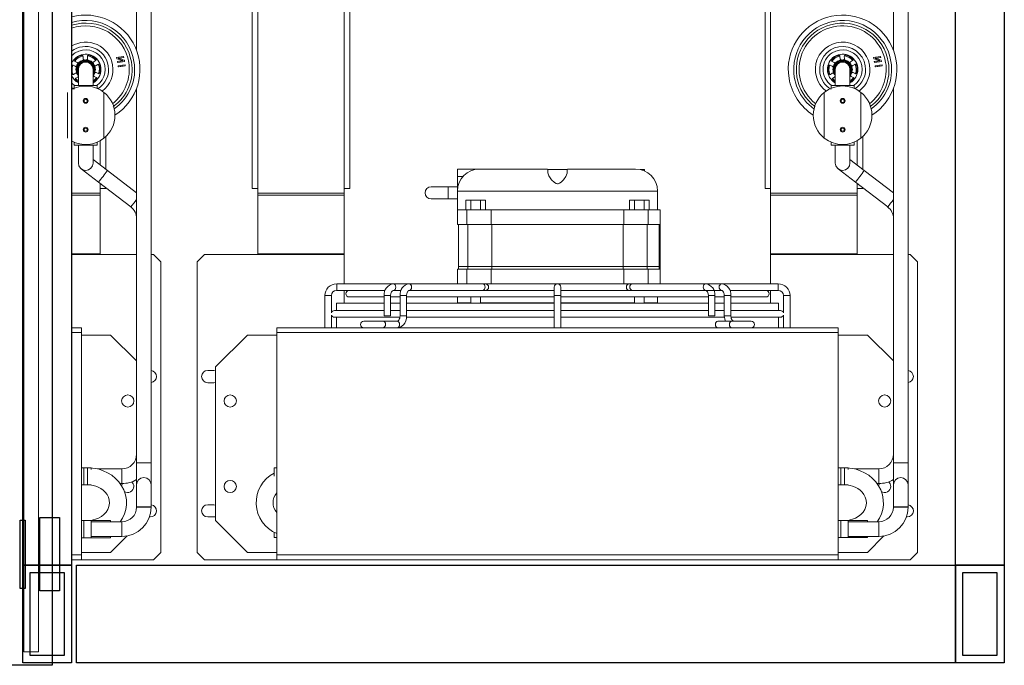
# Model space of a CAD drawing. Units: millimetres. Extents: x 70729 to 145227, y -54195 to 3568.
# Drawn here: x 133196 to 133599, y -9163 to -8899 of the extents above; entities that cross this region are included whole.
import ezdxf

# ---------------------------------------------------------------- set-up
doc = ezdxf.new("R2010")
doc.units = ezdxf.units.MM
doc.header["$LTSCALE"] = 2
doc.layers.add('A_GLAS', color=4, linetype='Continuous', lineweight=20)
doc.layers.add('A_VOLL', color=3, linetype='Continuous', lineweight=30)

# ---------------------------------------------------------------- blocks, each defined once
blk = doc.blocks.new('EK008282_OBEN')
at = {"layer": 'A_VOLL', "color": 153, "linetype": 'ByBlock', "lineweight": 5}
for p, q in [((137.59, 268.6), (137.59, 208.65)), ((143.59, 39.62), (143.59, 268.6)), ((-125, 245.48), (-125, 152.05)), ((-122.7, 152.05), (-122.7, 243.18)), ((-87.3, 240.48), (-87.3, 152.05)), ((-85, 152.05), (-85, 240.48)), ((85, 240.48), (85, 152.05)), ((87.3, 240.48), (87.3, 152.05)), ((115.69, 206.08), (115.72, 205.2)), ((117.52, 205.26), (117.48, 206.15)), ((132.26, 206.11), (132.31, 206.13)), ((132.35, 205.69), (132.26, 206.11)), ((132.31, 206.13), (132.4, 205.7)), ((111.66, 202.5), (112.44, 202.08)), ((113.28, 203.67), (112.5, 204.09)), ((120.81, 204.39), (120.05, 203.92)), ((121.01, 202.39), (121.76, 202.86)), ((129.52, 205.19), (129.42, 205.65)), ((129.83, 203.61), (129.76, 204.04)), ((130.12, 201.83), (130.05, 202.27)), ((130.2, 205.33), (130.25, 205.35)), ((130.2, 205.31), (130.2, 205.33)), ((130.2, 205.31), (130.26, 205.33)), ((130.25, 205.35), (130.26, 205.33)), ((131.83, 204.38), (131.88, 204.39)), ((131.88, 204.39), (131.88, 204.41)), ((132.58, 204.54), (132.63, 204.55)), ((132.66, 204.07), (132.58, 204.54)), ((132.63, 204.55), (132.71, 204.08)), ((132.94, 202.3), (132.88, 202.73)), ((132.93, 202.74), (133, 202.31)), ((133, 202.31), (132.94, 202.3)), ((112.54, 199.21), (111.79, 198.74)), ((112.75, 197.21), (113.5, 197.69)), ((113.78, 200.8), (113.78, 194.26)), ((119.78, 194.26), (119.78, 200.8)), ((120.27, 197.93), (121.05, 197.51)), ((121.9, 199.1), (121.11, 199.52)), ((112.03, 194.26), (112.03, 193.03)), ((121.53, 194.26), (112.03, 194.26)), ((121.53, 193.03), (121.53, 194.26)), ((109.28, 191.38), (109.28, 172.64)), ((124.28, 172.64), (124.28, 191.38)), ((137.59, 192.95), (137.59, 39.62)), ((112.03, 170.99), (112.03, 169.76)), ((112.03, 169.76), (121.53, 169.76)), ((113.78, 169.76), (113.78, 162.42)), ((119.78, 162.42), (119.78, 169.76)), ((121.53, 169.76), (121.53, 170.99)), ((122.7, 161.66), (122.7, 171.57)), ((125, 159.9), (125, 173.27)), ((125.66, 159.39), (119.78, 163.9)), ((-41, 157), (-41, 160)), ((-41, 160), (-32.14, 160)), ((-31.97, 160), (-4.09, 160)), ((-4, 159.8), (-4, 158.64)), ((4, 159.8), (-4, 159.8)), ((4, 158.64), (4, 159.8)), ((32, 160), (4.15, 160)), ((35.61, 159.8), (33.89, 159.8)), ((35.61, 159.25), (35.61, 159.8)), ((114.95, 160.04), (122.01, 154.63)), ((137.59, 150.25), (125.66, 159.39)), ((-41, 143.25), (-41, 157)), ((-41, 157), (-38.71, 157)), ((122.01, 154.63), (135.24, 144.5)), ((122.7, 152.05), (122.7, 154.1)), ((-125, 152.05), (-122.7, 152.05)), ((-122.7, 152.05), (-122.7, 150.05)), ((-87.3, 150.05), (-122.7, 150.05)), ((-122.7, 150.05), (-122.7, 149.34)), ((-122.7, 149.34), (-87.3, 149.34)), ((-122.7, 149.34), (-122.7, 125.25)), ((-87.3, 152.05), (-87.3, 150.05)), ((-87.3, 152.05), (-85, 152.05)), ((-87.3, 149.34), (-87.3, 150.05)), ((-87.3, 125.25), (-87.3, 149.34)), ((-44.71, 152.75), (-51.71, 152.75)), ((-41, 152.75), (-44.71, 152.75)), ((-44.71, 152.75), (-44.71, 147.75)), ((-41, 151), (-41, 143.25)), ((-41, 151), (41, 151)), ((41, 143.25), (41, 151)), ((85, 152.05), (87.3, 152.05)), ((87.3, 152.05), (87.3, 150.05)), ((87.3, 150.05), (122.7, 150.05)), ((87.3, 150.05), (87.3, 149.34)), ((87.3, 149.34), (122.7, 149.34)), ((87.3, 125.25), (87.3, 149.34)), ((122.7, 152.05), (125, 152.05)), ((122.7, 150.05), (122.7, 152.05)), ((122.7, 150.05), (122.7, 149.34)), ((122.7, 149.34), (122.7, 125.25)), ((125, 152.05), (125, 152.34)), ((-51.71, 147.75), (-44.71, 147.75)), ((-44.71, 147.75), (-41, 147.75)), ((-37.54, 147.25), (-37.54, 143.25)), ((-37.54, 147.25), (-35.52, 147.25)), ((-35.52, 147.25), (-35.52, 143.25)), ((-35.52, 147.25), (-31.48, 147.25)), ((-31.48, 147.25), (-31.48, 143.25)), ((-31.48, 147.25), (-29.46, 147.25)), ((-29.46, 143.25), (-29.46, 147.25)), ((29.46, 147.25), (29.46, 143.25)), ((29.46, 147.25), (31.48, 147.25)), ((31.48, 147.25), (31.48, 143.25)), ((31.48, 147.25), (35.52, 147.25)), ((35.52, 147.25), (35.52, 143.25)), ((35.52, 147.25), (37.54, 147.25)), ((37.54, 143.25), (37.54, 147.25)), ((-41, 137.25), (-41, 143.25)), ((-37.12, 143.25), (-41, 143.25)), ((-27.12, 143.25), (-37.12, 143.25)), ((-37.12, 137.25), (-37.12, 143.25)), ((-27.12, 137.25), (-27.12, 143.25)), ((27.12, 143.25), (-27.12, 143.25)), ((27.12, 143.25), (27.12, 137.25)), ((37.12, 143.25), (27.12, 143.25)), ((37.12, 137.25), (37.12, 143.25)), ((42, 143.25), (37.12, 143.25)), ((42, 137.25), (42, 143.25)), ((-37.12, 137.25), (-41, 137.25)), ((-40.59, 120.15), (-40.59, 137.25)), ((-27.12, 137.25), (-37.12, 137.25)), ((-36.75, 120.15), (-36.75, 137.25)), ((27.12, 137.25), (-27.12, 137.25)), ((-26.85, 120.15), (-26.85, 137.25)), ((26.85, 120.15), (26.85, 137.25)), ((37.12, 137.25), (27.12, 137.25)), ((36.75, 120.15), (36.75, 137.25)), ((42, 137.25), (37.12, 137.25)), ((41.58, 120.15), (41.58, 137.25)), ((42, 137.25), (42, 120.15)), ((137.59, 139.73), (137.59, 43.18)), ((137.59, 139.73), (137.59, 139.73)), ((-87.3, 125.25), (-122.7, 125.25)), ((-122.7, 125), (-122.7, 125.25)), ((-87.3, 125), (-87.3, 125.25)), ((122.7, 125.25), (87.3, 125.25)), ((87.3, 125), (87.3, 125.25)), ((122.7, 125), (122.7, 125.25)), ((-144.5, 125), (-147.5, 122)), ((-147.5, 3), (-147.5, 122)), ((-144.5, 125), (-122.7, 125)), ((-87.3, 125), (-122.7, 125)), ((-87.3, 113), (-87.3, 125)), ((122.7, 125), (87.3, 125)), ((87.3, 125), (87.3, 113)), ((137.59, 125), (122.7, 125)), ((144.5, 125), (143.59, 125)), ((147.5, 122), (144.5, 125)), ((147.5, 3), (147.5, 122)), ((-41, 113), (-41, 119)), ((-37.12, 119), (-41, 119)), ((-40.59, 120.15), (-36.75, 120.15)), ((-40.59, 120.15), (-40.59, 119)), ((-37.12, 113), (-37.12, 119)), ((-27.12, 119), (-37.12, 119)), ((-36.75, 120.15), (-26.85, 120.15)), ((-36.75, 120.15), (-36.75, 119)), ((-27.12, 113), (-27.12, 119)), ((27.12, 119), (-27.12, 119)), ((-26.85, 120.15), (26.85, 120.15)), ((-26.85, 120.15), (-26.85, 119)), ((26.85, 120.15), (36.75, 120.15)), ((26.85, 120.15), (26.85, 119)), ((27.12, 113), (27.12, 119)), ((37.12, 119), (27.12, 119)), ((36.75, 120.15), (41.58, 120.15)), ((36.75, 120.15), (36.75, 119)), ((37.12, 119), (37.12, 113)), ((42, 119), (37.12, 119)), ((42, 120.15), (41.58, 120.15)), ((41.58, 120.15), (41.58, 119)), ((42, 120.15), (42, 119)), ((42, 113), (42, 119)), ((-67.17, 113), (-90.42, 113)), ((-90.42, 113), (-90.42, 110.3)), ((-60.71, 113), (-67.17, 113)), ((-33.4, 113), (-60.71, 113)), ((-38.94, 113), (-37.12, 113)), ((-33.4, 113), (-27.12, 113)), ((-27.12, 113), (27.12, 113)), ((27.12, 113), (33.4, 113)), ((60.71, 113), (33.4, 113)), ((37.12, 113), (38.94, 113)), ((67.17, 113), (60.71, 113)), ((90.42, 113), (67.17, 113)), ((90.42, 111.65), (90.42, 113)), ((-90.42, 110.3), (-85.3, 110.3)), ((-87.3, 105), (-87.3, 110.3)), ((-70.69, 110.3), (-85.3, 110.3)), ((-67.17, 110.3), (-64.1, 110.3)), ((-60.71, 110.3), (-57.06, 110.3)), ((-1.35, 110.3), (-57.06, 110.3)), ((-1.35, 111.65), (-1.35, 108.15)), ((1.35, 108.15), (1.35, 111.65)), ((57.06, 110.3), (1.35, 110.3)), ((57.06, 110.3), (60.71, 110.3)), ((63.4, 110.3), (60.71, 110.3)), ((63.4, 110.3), (67.17, 110.3)), ((85.3, 110.3), (70.76, 110.3)), ((85.3, 110.3), (90.42, 110.3)), ((87.3, 110.3), (87.3, 105)), ((90.42, 110.3), (90.42, 111.65)), ((-95.27, 108.15), (-95.27, 95)), ((-95.27, 108.15), (-92.57, 108.15)), ((-92.57, 101.11), (-92.57, 108.15)), ((-90.5, 105), (-90.5, 102)), ((-81.84, 105), (-90.5, 105)), ((-85.3, 107.6), (-71.03, 107.6)), ((-71.03, 105), (-81.84, 105)), ((-71.03, 108.15), (-71.03, 99.85)), ((-71.03, 108.15), (-70.65, 108.15)), ((-70.65, 108.15), (-68.33, 108.15)), ((-68.33, 99.85), (-68.33, 108.15)), ((-68.33, 107.6), (-64.49, 107.6)), ((-64.49, 105), (-68.33, 105)), ((-64.49, 108.15), (-64.49, 99.85)), ((-64.49, 108.15), (-64.08, 108.15)), ((-64.08, 108.15), (-61.79, 108.15)), ((-61.79, 99.85), (-61.79, 108.15)), ((-61.79, 107.6), (-1.35, 107.6)), ((-1.35, 105), (-61.79, 105)), ((-41, 107.6), (-41, 105.25)), ((-41, 105.25), (-41, 105)), ((-35.5, 105.25), (-41, 105.25)), ((-35.5, 107.6), (-35.5, 105)), ((-31.5, 105), (-31.5, 107.6)), ((-1.35, 105.25), (-31.5, 105.25)), ((-1.35, 108.15), (-1.35, 95)), ((-1.35, 108.15), (0, 108.15)), ((0, 108.15), (1.35, 108.15)), ((1.35, 95), (1.35, 108.15)), ((1.35, 107.6), (61.79, 107.6)), ((31.5, 105.25), (1.35, 105.25)), ((61.79, 105), (1.35, 105)), ((31.5, 107.6), (31.5, 105)), ((35.5, 105), (35.5, 107.6)), ((41, 105.25), (35.5, 105.25)), ((41, 105.25), (41, 107.6)), ((41, 105), (41, 105.25)), ((61.79, 108.15), (61.79, 99.85)), ((61.79, 108.15), (64.08, 108.15)), ((64.08, 108.15), (64.49, 108.15)), ((64.49, 99.85), (64.49, 108.15)), ((64.49, 107.6), (68.33, 107.6)), ((68.33, 105), (64.49, 105)), ((68.33, 108.15), (68.33, 99.85)), ((68.33, 108.15), (70.65, 108.15)), ((70.65, 108.15), (71.03, 108.15)), ((71.03, 99.85), (71.03, 108.15)), ((71.03, 107.6), (85.3, 107.6)), ((90.5, 105), (71.03, 105)), ((90.5, 102), (90.5, 105)), ((92.57, 108.15), (92.57, 101.11)), ((92.57, 108.15), (95.27, 108.15)), ((95.27, 95), (95.27, 108.15)), ((-71.03, 102), (-91.3, 102)), ((-64.49, 102), (-68.33, 102)), ((-1.35, 102), (-61.79, 102)), ((61.79, 102), (1.35, 102)), ((68.33, 102), (64.49, 102)), ((91.3, 102), (71.03, 102)), ((-92.57, 95), (-92.57, 100.19)), ((-91.3, 99.3), (-64.64, 99.3)), ((-90.5, 99.3), (-90.5, 95)), ((-71.4, 97.7), (-79.31, 97.7)), ((-65.61, 97.7), (-71.4, 97.7)), ((-71.03, 99.85), (-68.73, 99.85)), ((-68.73, 99.85), (-68.33, 99.85)), ((-64.49, 99.85), (-61.79, 99.85)), ((-61.94, 99.3), (-1.35, 99.3)), ((1.35, 99.3), (68.55, 99.3)), ((61.79, 99.85), (62.18, 99.85)), ((62.18, 99.85), (64.49, 99.85)), ((71.4, 97.7), (65.61, 97.7)), ((68.33, 99.85), (71.03, 99.85)), ((71.13, 99.3), (91.3, 99.3)), ((79.31, 97.7), (71.4, 97.7)), ((90.5, 95), (90.5, 99.3)), ((92.57, 100.19), (92.57, 95)), ((115, 95), (-115, 95)), ((-115, 95), (-115, 93)), ((115, 93), (-115, 93)), ((-115, 93), (-115, 2)), ((115, 93), (115, 95)), ((115, 2), (115, 93)), ((-127, 92), (-140, 79)), ((-115, 92), (-127, 92)), ((127, 92), (115, 92)), ((137.59, 81.41), (127, 92)), ((-143.25, 77.5), (-140.75, 77.5)), ((-140.75, 77.5), (-140, 77.38)), ((-140, 79), (-140, 16)), ((-140, 72.62), (-140.75, 72.5)), ((-140.75, 72.5), (-143.25, 72.5)), ((133.95, 67.5), (134.05, 67.5)), ((137.59, 43.18), (137.59, 43.18)), ((-115, 37.68), (-116.05, 37.68)), ((-116, 35.38), (-116, 37.62)), ((116, 37.68), (115, 37.68)), ((117.5, 37.68), (116, 37.68)), ((116, 37.68), (116, 32.43)), ((116, 35.38), (116, 37.68)), ((119, 37.68), (117.5, 37.68)), ((117.5, 37.68), (117.5, 37.21)), ((117.5, 37.21), (117.5, 30.68)), ((119, 36.98), (119, 37.68)), ((131.59, 37.18), (121.64, 37.18)), ((131.59, 37.18), (131.59, 31.18)), ((137.59, 39.62), (137.59, 30.62)), ((137.59, 39.62), (143.59, 39.62)), ((143.59, 30.62), (143.59, 39.62)), ((-116, 35.38), (-116, 34.18)), ((116, 30.68), (116, 35.38)), ((116, 32.43), (116, 30.68)), ((115, 30.68), (116, 30.68)), ((116, 30.68), (117.5, 30.68)), ((117.5, 30.68), (119, 30.68)), ((130.87, 31.18), (131.59, 31.18)), ((137.59, 30.62), (137.59, 21.63)), ((143.59, 21.63), (143.59, 30.62)), ((-143.25, 22.5), (-140.75, 22.5)), ((-140.75, 22.5), (-140, 22.38)), ((137.59, 21.63), (137.59, 21.53)), ((137.59, 21.63), (140.59, 21.63)), ((137.59, 21.53), (143.59, 21.53)), ((140.59, 21.63), (143.59, 21.63)), ((143.59, 21.53), (143.59, 21.63)), ((-140.75, 17.5), (-143.25, 17.5)), ((-140, 17.62), (-140.75, 17.5)), ((143.25, 17.5), (142.9, 17.5)), ((-140, 16), (-127, 3)), ((116, 16.02), (115, 16.02)), ((127, 16.02), (116, 16.02)), ((116, 16.02), (116, 12.99)), ((116, 15.21), (116, 16.02)), ((116, 9.03), (116, 15.21)), ((116, 12.99), (116, 9.03)), ((119, 16.02), (127, 16.02)), ((119, 9.03), (119, 16.02)), ((131.59, 15.53), (119, 15.53)), ((127, 16.02), (127, 15.53)), ((131.59, 15.53), (131.59, 12.53)), ((131.59, 12.53), (131.59, 9.53)), ((-116.04, 9.03), (-115, 9.03)), ((-116, 9.84), (-116, 11.22)), ((-116, 9.03), (-116, 9.84)), ((-115, 9.03), (-116, 9.03)), ((115, 9.03), (116, 9.03)), ((116, 9.03), (127, 9.03)), ((119, 9.53), (131.59, 9.53)), ((127, 9.03), (119, 9.03)), ((127, 3), (133.71, 9.71)), ((127, 9.53), (127, 9.03)), ((-144.5, 0), (-147.5, 3)), ((-127, 3), (-115, 3)), ((-115, 2), (115, 2)), ((-115, 2), (-115, 0)), ((-115, 0), (115, 0)), ((115, 3), (127, 3)), ((115, 0), (115, 2)), ((144.5, 0), (147.5, 3)), ((-144.5, 0), (-115, 0)), ((90.3, 0), (144.5, 0)), ((90.3, 0), (90.3, 0))]:
    blk.add_line(p, q, dxfattribs=at)
at = {"layer": 'A_VOLL', "color": 153, "linetype": 'ByBlock', "lineweight": 5, "flags": 128}
for points in [[(129.42, 205.65), (129.58, 205.68), (130.25, 205.79), (131.28, 205.96), (132.31, 206.13)], [(132.26, 206.11), (132.09, 206.09), (131.43, 205.98), (130.4, 205.81), (129.42, 205.64)], [(132.4, 205.7), (132.24, 205.68), (131.58, 205.57), (130.91, 205.46), (130.25, 205.35)], [(129.76, 204.04), (129.92, 204.07), (130.58, 204.18), (131.23, 204.28), (131.88, 204.39)], [(131.83, 204.38), (131.66, 204.35), (131, 204.24), (130.35, 204.13), (129.76, 204.04)], [(132.71, 204.08), (132.55, 204.06), (131.89, 203.95), (130.86, 203.78), (129.83, 203.61)], [(130.05, 202.27), (130.22, 202.29), (130.88, 202.4), (131.91, 202.57), (132.93, 202.74)], [(133, 202.31), (132.83, 202.28), (132.17, 202.17), (131.15, 202), (130.12, 201.83)], [(130.12, 201.84), (130.23, 201.86), (130.89, 201.97), (131.56, 202.07), (132.94, 202.3)], [(96.99, 197.56), (97.91, 194.01), (99.57, 190.5), (101.99, 187.26), (105.08, 184.52), (105.16, 184.47)], [(112.65, 197.01), (112.87, 196.79), (113.78, 196.07)], [(119.78, 196.07), (120.53, 196.65), (121.22, 197.4)], [(3.96, 158.64), (3.95, 158.26), (3.41, 156.97), (2.4, 155.54), (1.5, 154.63), (0.8, 154.16), (0.26, 153.98), (0, 153.96), (-0.58, 154.07), (-1.28, 154.45), (-2.41, 155.55), (-3.58, 157.28), (-3.98, 158.44), (-3.96, 158.64)], [(-67.17, 113), (-67.17, 113), (-66.81, 112.9), (-66.5, 112.6), (-66.3, 112.17), (-66.23, 111.65), (-66.3, 111.13), (-66.5, 110.7), (-66.81, 110.4), (-67.17, 110.3), (-67.17, 110.3)], [(-60.71, 113), (-60.71, 113), (-60.33, 112.9), (-60.02, 112.6), (-59.81, 112.17), (-59.73, 111.65), (-59.81, 111.13), (-60.02, 110.7), (-60.33, 110.4), (-60.71, 110.3), (-60.71, 110.3)], [(-68.33, 108.15), (-68.24, 108.96), (-68.15, 109.25), (-67.97, 109.64), (-67.76, 109.95), (-67.53, 110.16), (-67.32, 110.28), (-67.17, 110.29)], [(-61.79, 108.15), (-61.69, 108.97), (-61.61, 109.25), (-61.44, 109.65), (-61.24, 109.96), (-61.03, 110.17), (-60.84, 110.27), (-60.71, 110.3)], [(60.7, 110.3), (60.73, 110.3), (60.91, 110.24), (61.2, 110), (61.44, 109.65), (61.6, 109.29), (61.72, 108.86), (61.79, 108.15)], [(67.17, 110.29), (67.23, 110.3), (67.45, 110.22), (67.76, 109.95), (68, 109.59), (68.16, 109.24), (68.27, 108.8), (68.33, 108.15)], [(-65.61, 95), (-64.32, 95.28), (-63.09, 96.2), (-62.56, 96.92), (-62.15, 97.79), (-61.88, 98.78), (-61.79, 99.85)], [(-64.49, 99.85), (-64.52, 99.34), (-64.62, 98.87), (-64.77, 98.48), (-64.94, 98.17), (-65.3, 97.8), (-65.61, 97.7)], [(-65.61, 97.7), (-65.25, 97.6), (-64.94, 97.3), (-64.73, 96.87), (-64.66, 96.35), (-64.73, 95.83), (-64.94, 95.4), (-65.25, 95.1), (-65.61, 95)], [(65.61, 95), (65.25, 95.1), (64.94, 95.4), (64.73, 95.83), (64.66, 96.35), (64.73, 96.87), (64.94, 97.3), (65.25, 97.6), (65.61, 97.7), (65.61, 97.7)], [(68.33, 99.85), (68.61, 98.02), (68.78, 97.7)], [(71.4, 95), (71.04, 95.1), (70.73, 95.4), (70.52, 95.83), (70.45, 96.35), (70.52, 96.87), (70.73, 97.3), (71.04, 97.6), (71.4, 97.7), (71.4, 97.7)], [(72.16, 97.7), (71.9, 97.77), (71.55, 98.09), (71.36, 98.37), (71.2, 98.77), (71.08, 99.26), (71.03, 99.85)], [(130.9, 15.53), (131.86, 17.02), (132.65, 18.74), (133.2, 20.58), (133.47, 22.51), (133.45, 24.51), (133.1, 26.53), (132.41, 28.55), (131.51, 30.27), (130.37, 31.87), (129.01, 33.31), (127.46, 34.57), (125.76, 35.62), (123.99, 36.45), (122.28, 37.02), (120.91, 37.35), (119.59, 37.55), (117.5, 37.68)], [(117.5, 30.68), (119.15, 30.55), (119.82, 30.43), (120.89, 30.13), (121.94, 29.71), (122.98, 29.15), (123.95, 28.45), (124.8, 27.61), (125.52, 26.66), (126.06, 25.6), (126.4, 24.44), (126.5, 23.17), (126.29, 21.8), (125.84, 20.61), (125.15, 19.51), (124.26, 18.53), (123.2, 17.7), (122.03, 17.03), (120.8, 16.54), (119.87, 16.29), (118.9, 16.11), (117.5, 16.02)], [(131.51, 30.25), (131.69, 30.96), (131.79, 31.18)]]:
    blk.add_lwpolyline(points, dxfattribs=at)
at = {"layer": 'A_VOLL', "color": 153, "linetype": 'ByBlock', "lineweight": 5}
for centre, radius in [((116.78, 187.91), 1), ((116.78, 187.91), 0.648), ((116.78, 176.11), 1), ((116.78, 176.11), 0.648), ((-134, 65), 2.5), ((134, 65), 2.5), ((-134, 30), 2.5)]:
    blk.add_circle(centre, radius, dxfattribs=at)
for centre, radius, start, end in [((116.78, 200.8), 22.25, 302.6374, 189.3113), ((116.78, 200.8), 20.05, 9.3113, 189.3113), ((116.78, 200.8), 18.96, 9.3113, 189.3113), ((116.78, 200.8), 17.86, 9.3113, 231.8852), ((116.78, 200.8), 11.16, 9.3113, 232.7033), ((116.78, 200.8), 9.4, 9.3113, 189.3113), ((116.78, 200.8), 8, 122.0608, 234.8718), ((116.78, 200.8), 6.25, 122.0608, 241.3146), ((116.78, 200.8), 5.6, 102.64, 142.5286), ((116.78, 200.8), 6, 106.8075, 137.3141), ((116.78, 200.8), 8, 305.1282, 122.0608), ((116.78, 200.8), 6.25, 298.6854, 122.0608), ((115.19, 206.07), 0.5, 2.0608, 106.8075), ((117.98, 206.17), 0.5, 77.3141, 182.0608), ((116.78, 200.8), 5.6, 41.5885, 81.5156), ((116.78, 200.8), 6, 46.8075, 77.3141), ((116.78, 200.8), 6, 166.8075, 197.3141), ((111.42, 202.06), 0.5, 62.0608, 166.8075), ((116.78, 200.8), 5.6, 161.7594, 202.4309), ((112.73, 204.53), 0.5, 137.3141, 242.0608), ((112.67, 202.52), 0.5, 242.0608, 337.2179), ((116.78, 200.8), 3.97, 88.9032, 220.9994), ((116.76, 200.82), 3.66, 88.5754, 215.4033), ((116.78, 200.8), 3.95, 146.9037, 157.2179), ((116.77, 200.8), 3.52, 88.8562, 211.7162), ((113.05, 203.23), 0.5, 326.9037, 62.0608), ((116.78, 200.8), 3.23, 88.9032, 201.6016), ((116.78, 200.8), 3, 90, 180), ((116.22, 205.22), 0.5, 182.0608, 277.2179), ((116.78, 200.8), 3, 0, 90), ((116.79, 200.82), 3.51, 328.3306, 89.0904), ((116.78, 200.8), 3.23, 338.3984, 88.9032), ((116.78, 200.8), 3.98, 319.0006, 88.9032), ((116.79, 200.81), 3.67, 324.6463, 89.0509), ((117.02, 205.24), 0.5, 266.9037, 2.0608), ((120.32, 203.49), 0.5, 122.0608, 217.2179), ((116.78, 200.8), 3.95, 26.9037, 37.2179), ((120.74, 202.81), 0.5, 206.9037, 302.0608), ((120.54, 204.81), 0.5, 302.0608, 46.8075), ((116.84, 200.79), 9.34, 301.4756, 9.4562), ((122.03, 202.44), 0.5, 17.3141, 122.0608), ((116.78, 200.8), 5.6, 341.7181, 22.3616), ((116.78, 200.8), 6, 346.8075, 17.3141), ((116.78, 200.8), 11.16, 307.2967, 9.3113), ((116.78, 200.8), 17.86, 308.1148, 9.3113), ((117.3, 200.59), 18.48, 305.6993, 10.2185), ((117.14, 200.75), 19.7, 305.1017, 9.6159), ((46.08, -51.69), 270.09, 71.4767, 72.0035), ((44.33, -62.89), 281.62, 71.7391, 72.2464), ((44.75, -60.24), 279, 71.6401, 72.1528), ((116.57, 200.72), 18.75, 189.1597, 233.8227), ((116.33, 200.56), 8.91, 188.2449, 241.1708), ((111.53, 199.16), 0.5, 197.3141, 302.0608), ((112.81, 198.79), 0.5, 26.9037, 122.0608), ((116.78, 200.8), 3.95, 206.9037, 217.2179), ((113.23, 198.11), 0.5, 302.0608, 37.2179), ((120.5, 198.37), 0.5, 146.9037, 242.0608), ((116.78, 200.8), 3.95, 326.9037, 337.2179), ((120.88, 199.08), 0.5, 62.0608, 157.2179), ((122.13, 199.55), 0.5, 242.0608, 346.8075), ((116.78, 200.8), 22.25, 189.3113, 237.3626), ((116.78, 182.01), 12, 51.3178, 128.6822), ((113.01, 196.79), 0.5, 122.0608, 226.8075), ((116.78, 200.8), 6, 226.8075, 240), ((116.78, 200.8), 6, 300, 317.3141), ((120.82, 197.07), 0.5, 317.3141, 62.0608), ((116.78, 182.01), 12, 128.6822, 231.3178), ((116.78, 182.01), 12, 308.6822, 51.3178), ((116.78, 182.01), 12, 231.3178, 308.6822), ((116.78, 162.42), 3, 180, 0), ((-32, 151), 9, 90, 180), ((32, 151), 9, 0, 90), ((59.78, 206.08), 80.74, 320.417, 324.6757), ((-51.71, 150.25), 2.5, 90, 180), ((-51.71, 150.25), 2.5, 180, 270), ((65.43, 201.44), 90.09, 320.7942, 323.2284), ((131.83, 139.81), 5.76, 359.2209, 53.9546), ((-90.42, 108.15), 4.85, 90, 180), ((-66.62, 108.58), 4.44, 97.1277, 185.609), ((-60.1, 108.62), 4.41, 97.8709, 186.0932), ((-30.87, 111.81), 1.21, 352.2416, 79.175), ((-29.56, 111.65), 1.35, 270, 90), ((0, 111.65), 1.35, 0, 180), ((29.56, 111.65), 1.35, 90, 270), ((30.87, 111.81), 1.21, 100.825, 187.7584), ((60.93, 111.81), 1.21, 100.917, 187.7472), ((60.12, 108.63), 4.39, 353.6917, 82.3658), ((67.42, 111.82), 1.2, 102.1583, 188.3251), ((66.64, 108.6), 4.42, 354.1309, 83.1617), ((90.42, 108.15), 4.85, 0, 90), ((-90.42, 108.15), 2.15, 90, 180), ((-85.3, 108.95), 1.35, 90, 270), ((-30.87, 111.49), 1.21, 280.825, 7.7584), ((30.87, 111.49), 1.21, 172.2416, 259.175), ((60.93, 111.49), 1.21, 172.2716, 258.9296), ((67.42, 111.48), 1.2, 171.6954, 257.6902), ((85.3, 108.95), 1.35, 270, 90), ((90.42, 108.15), 2.15, 0, 90), ((-91.3, 100.65), 1.35, 90, 160.1763), ((91.3, 100.65), 1.35, 19.8237, 90), ((-91.3, 100.65), 1.35, 199.8237, 270), ((-79.31, 96.35), 1.35, 90, 270), ((-71.64, 96.52), 1.21, 351.9505, 78.5782), ((79.31, 96.35), 1.35, 270, 90), ((91.3, 100.65), 1.35, 270, 340.1763), ((-71.64, 96.18), 1.21, 281.4218, 8.0495), ((-143.25, 75), 2.5, 90, 270), ((143.25, 75), 2.5, 277.9147, 82.0853), ((131.59, 43.18), 6, 270, 0), ((-109.74, 23.33), 13.66, 117.2613, 247.3674), ((131.59, 43.18), 12, 270, 300.0234), ((140.59, 30.62), 3, 0, 180), ((134, 30), 2.5, 235.3058, 0), ((134, 30), 2.5, 0, 48.8194), ((-110.37, 23.35), 6.12, 139.1679, 220.8321), ((-143.25, 20), 2.5, 90, 270), ((131.59, 21.53), 12, 270, 0), ((131.59, 21.53), 6, 270, 0), ((143.25, 20), 2.5, 270, 82.0853)]:
    blk.add_arc(centre, radius, start, end, dxfattribs=at)

msp = doc.modelspace()

# ---------------------------------------------------------------- linework, layer by layer
at = {"layer": 'A_GLAS', "ltscale": 2}
msp.add_lwpolyline([(133197.59161, -8409.68184), (133203.59161, -8409.68184), (133203.59161, -9157.68184), (133197.59161, -9157.68184)], close=True, dxfattribs=at)
at = {"layer": 'A_VOLL', "color": 153, "linetype": 'ByBlock', "lineweight": 5}
for p, q in [((133243.68585, -8851.32938), (133243.68585, -8911.27665)), ((133249.68585, -9080.30639), (133249.68585, -8851.32938)), ((133219.37434, -8916.25884), (133218.59086, -8915.84332)), ((133221.77739, -8913.84745), (133221.80928, -8914.73372)), ((133223.60812, -8914.669), (133223.57623, -8913.78272)), ((133226.89797, -8915.5444), (133226.14638, -8916.01516)), ((133235.6132, -8914.74312), (133235.50942, -8914.27702)), ((133236.29117, -8914.59854), (133236.34349, -8914.58088)), ((133236.2956, -8914.6192), (133236.29117, -8914.59854)), ((133236.2956, -8914.6192), (133236.34795, -8914.60161)), ((133236.34349, -8914.58088), (133236.34795, -8914.60161)), ((133237.92128, -8915.55475), (133237.97501, -8915.54199)), ((133237.97501, -8915.54199), (133237.97112, -8915.52109)), ((133238.3511, -8913.81856), (133238.40334, -8913.80063)), ((133238.4398, -8914.2364), (133238.3511, -8913.81856)), ((133238.40334, -8913.80063), (133238.49411, -8914.22748)), ((133238.66714, -8915.39009), (133238.72089, -8915.37737)), ((133238.75187, -8915.85773), (133238.66714, -8915.39009)), ((133238.72089, -8915.37737), (133238.80636, -8915.8488)), ((133217.74749, -8917.43352), (133218.53098, -8917.84904)), ((133219.86807, -8919.13048), (133219.86807, -8925.67341)), ((133225.86807, -8925.67341), (133225.86807, -8919.13048)), ((133227.10185, -8917.54063), (133227.85345, -8917.06988)), ((133235.92616, -8916.32106), (133235.84677, -8915.89103)), ((133236.20739, -8918.09706), (133236.14571, -8917.66416)), ((133239.03436, -8917.62979), (133238.97155, -8917.20087)), ((133239.02604, -8917.19194), (133239.08936, -8917.62468)), ((133239.08936, -8917.62468), (133239.03436, -8917.62979)), ((133218.6343, -8920.72032), (133217.8827, -8921.19108)), ((133218.83818, -8922.71655), (133219.58977, -8922.2458)), ((133226.36181, -8922.00212), (133227.14529, -8922.41764)), ((133227.98866, -8920.82743), (133227.20517, -8920.41192)), ((133218.11807, -8925.67341), (133218.11807, -8926.90354)), ((133227.61807, -8925.67341), (133218.11807, -8925.67341)), ((133227.61807, -8926.90354), (133227.61807, -8925.67341)), ((133243.68585, -8926.9843), (133243.68585, -9080.30639)), ((133215.36807, -8928.55591), (133215.36807, -8947.29091)), ((133230.36807, -8947.29091), (133230.36807, -8928.55591)), ((133231.09161, -8960.03439), (133231.09161, -8946.6626)), ((133218.11807, -8948.94328), (133218.11807, -8950.17341)), ((133218.11807, -8950.17341), (133227.61807, -8950.17341)), ((133219.86807, -8950.17341), (133219.86807, -8957.51388)), ((133225.86807, -8957.51388), (133225.86807, -8950.17341)), ((133227.61807, -8950.17341), (133227.61807, -8948.94328)), ((133228.79161, -8958.27249), (133228.79161, -8948.35949)), ((133231.74851, -8960.5376), (133225.86807, -8956.03294)), ((133221.04372, -8959.89542), (133228.09979, -8965.30068)), ((133243.68585, -8969.68212), (133231.74851, -8960.5376)), ((133228.09979, -8965.30068), (133241.33034, -8975.43584)), ((133228.79161, -8967.87873), (133228.79161, -8965.83064)), ((133228.79161, -8967.87873), (133231.09161, -8967.87873)), ((133228.79161, -8969.87873), (133228.79161, -8967.87873)), ((133231.09161, -8967.87873), (133231.09161, -8967.59254)), ((133217.09161, -8969.87873), (133228.79161, -8969.87873)), ((133217.09161, -8970.59138), (133228.79161, -8970.59138)), ((133228.79161, -8969.87873), (133228.79161, -8970.59138)), ((133228.79161, -8970.59138), (133228.79161, -8994.67926)), ((133243.68161, -8980.19924), (133243.68161, -9076.75607)), ((133243.68161, -8980.19924), (133243.68585, -8980.19924)), ((133228.79161, -8994.67926), (133217.09161, -8994.67926)), ((133228.79161, -8994.92714), (133217.09161, -8994.92714)), ((133228.79161, -8994.92714), (133228.79161, -8994.67926)), ((133243.68161, -8994.92714), (133228.79161, -8994.92714)), ((133250.59161, -8994.92714), (133249.68585, -8994.92714)), ((133253.59161, -8997.92714), (133250.59161, -8994.92714)), ((133253.59161, -9116.93182), (133253.59161, -8997.92714)), ((133221.09161, -9024.93139), (133217.09161, -9024.93139)), ((133221.09161, -9026.93139), (133217.09161, -9026.93139)), ((133221.09161, -9026.93139), (133221.09161, -9024.93139)), ((133221.09161, -9117.93139), (133221.09161, -9026.93139)), ((133233.09161, -9027.93139), (133221.09161, -9027.93139)), ((133243.68161, -9038.52139), (133233.09161, -9027.93139)), ((133240.0451, -9052.43182), (133240.13812, -9052.43182)), ((133243.68161, -9076.75607), (133243.68585, -9076.75607)), ((133243.68585, -9080.30639), (133243.68585, -9089.30639)), ((133243.68585, -9080.30639), (133249.68585, -9080.30639)), ((133249.68585, -9089.30639), (133249.68585, -9080.30639)), ((133222.09161, -9082.25607), (133221.09161, -9082.25607)), ((133223.59161, -9082.25607), (133222.09161, -9082.25607)), ((133222.09161, -9082.25607), (133222.09161, -9087.50615)), ((133222.09161, -9084.55389), (133222.09161, -9082.25607)), ((133222.09161, -9089.25607), (133222.09161, -9084.55389)), ((133225.09161, -9082.25607), (133223.59161, -9082.25607)), ((133223.59161, -9082.25607), (133223.59161, -9082.72503)), ((133223.59161, -9082.72503), (133223.59161, -9089.25607)), ((133225.09161, -9082.95291), (133225.09161, -9082.25607)), ((133237.68161, -9082.75607), (133227.72855, -9082.75607)), ((133237.68161, -9082.75607), (133237.68161, -9088.75607)), ((133222.09161, -9087.50615), (133222.09161, -9089.25607)), ((133236.95966, -9088.75607), (133237.68161, -9088.75607)), ((133221.09161, -9089.25607), (133222.09161, -9089.25607)), ((133222.09161, -9089.25607), (133223.59161, -9089.25607)), ((133223.59161, -9089.25607), (133225.09161, -9089.25607)), ((133243.68585, -9089.30639), (133243.68585, -9098.30639)), ((133249.68585, -9098.30639), (133249.68585, -9089.30639)), ((133243.68585, -9098.30639), (133243.68585, -9098.40639)), ((133243.68585, -9098.30639), (133246.68585, -9098.30639)), ((133243.68585, -9098.40639), (133249.68585, -9098.40639)), ((133246.68585, -9098.30639), (133249.68585, -9098.30639)), ((133249.68585, -9098.40639), (133249.68585, -9098.30639)), ((133222.09161, -9103.90639), (133221.09161, -9103.90639)), ((133233.09472, -9103.90639), (133222.09161, -9103.90639)), ((133222.09161, -9103.90639), (133222.09161, -9106.93762)), ((133222.09161, -9104.71874), (133222.09161, -9103.90639)), ((133222.09161, -9110.90639), (133222.09161, -9104.71874)), ((133225.09161, -9103.90639), (133233.09161, -9103.90639)), ((133225.09161, -9110.90639), (133225.09161, -9103.90639)), ((133237.68585, -9104.40639), (133225.09161, -9104.40639)), ((133233.09161, -9103.90639), (133233.09161, -9104.40639)), ((133237.68585, -9104.40639), (133237.68585, -9107.40639)), ((133249.34161, -9102.43182), (133248.99054, -9102.43182)), ((133222.09161, -9106.93762), (133222.09161, -9110.90639)), ((133237.68585, -9107.40639), (133237.68585, -9110.40639)), ((133221.09161, -9110.90639), (133222.09161, -9110.90639)), ((133222.09161, -9110.90639), (133233.09472, -9110.90639)), ((133225.09161, -9110.40639), (133237.68585, -9110.40639)), ((133233.09161, -9110.90639), (133225.09161, -9110.90639)), ((133233.09161, -9116.93139), (133239.80525, -9110.21775)), ((133233.09161, -9110.40639), (133233.09161, -9110.90639)), ((133221.09161, -9116.93139), (133233.09161, -9116.93139)), ((133250.59161, -9119.93182), (133253.59161, -9116.93182)), ((133217.09161, -9117.93139), (133221.09161, -9117.93139)), ((133217.09161, -9119.93139), (133221.09161, -9119.93139)), ((133217.09161, -9119.93182), (133250.59161, -9119.93182)), ((133221.09161, -9119.93139), (133221.09161, -9117.93139))]:
    msp.add_line(p, q, dxfattribs=at)
at = {"layer": 'A_VOLL', "color": 72, "ltscale": 2}
msp.add_lwpolyline([(133209.09161, -9163.18184), (132414.09161, -9163.18184), (132414.09161, -8390.18184), (133209.09161, -8390.18184), (133209.09161, -9163.18184)], close=True, dxfattribs=at)
at = {"layer": 'A_VOLL', "color": 41}
for points in [[(133197.09161, -9122.18184), (133197.09161, -8522.18184), (133217.09161, -8522.18184), (133217.09161, -9122.18184)], [(133579.09161, -9122.18184), (133579.09161, -8522.18184), (133599.09161, -8522.18184), (133599.09161, -9122.18184)], [(133197.09161, -9122.18184), (133217.09161, -9122.18184), (133217.09161, -9162.18184), (133197.09161, -9162.18184)], [(133200.09161, -9125.18184), (133214.09161, -9125.18184), (133214.09161, -9159.18184), (133200.09161, -9159.18184)], [(133219.09161, -9122.18184), (133579.09161, -9122.18184), (133579.09161, -9162.18184), (133219.09161, -9162.18184)], [(133579.09161, -9122.18184), (133599.09161, -9122.18184), (133599.09161, -9162.18184), (133579.09161, -9162.18184)], [(133582.09161, -9125.18184), (133596.09161, -9125.18184), (133596.09161, -9159.18184), (133582.09161, -9159.18184)]]:
    msp.add_lwpolyline(points, close=True, dxfattribs=at)
at = {"layer": 'A_VOLL', "color": 153, "linetype": 'ByBlock', "lineweight": 5, "flags": 128}
for points in [[(133235.50942, -8914.27702), (133235.67495, -8914.24974), (133236.33686, -8914.14069), (133237.37042, -8913.97055), (133238.40334, -8913.80063)], [(133238.3511, -8913.81856), (133238.18423, -8913.84609), (133237.51662, -8913.95632), (133236.48761, -8914.12638), (133235.51184, -8914.28788)], [(133235.84677, -8915.89103), (133236.01147, -8915.86402), (133236.67022, -8915.75597), (133237.32264, -8915.64898), (133237.97501, -8915.54199)], [(133237.92128, -8915.55475), (133237.75498, -8915.58207), (133237.08976, -8915.69135), (133236.4415, -8915.79786), (133235.84759, -8915.89546)], [(133238.80636, -8915.8488), (133238.64179, -8915.87578), (133237.98348, -8915.98372), (133236.95484, -8916.15238), (133235.92616, -8916.32106)], [(133238.49411, -8914.22748), (133238.32908, -8914.25459), (133237.66885, -8914.36305), (133237.00628, -8914.47193), (133236.34349, -8914.58088)], [(133236.14571, -8917.66416), (133236.31032, -8917.63718), (133236.96871, -8917.52924), (133237.9974, -8917.36059), (133239.02604, -8917.19194)], [(133236.20673, -8918.09243), (133236.3187, -8918.07412), (133236.98413, -8917.96528), (133237.6495, -8917.85642), (133239.03436, -8917.62979)], [(133239.08936, -8917.62468), (133238.9247, -8917.65167), (133238.26604, -8917.75964), (133237.23679, -8917.92835), (133236.20739, -8918.09706)], [(133218.74321, -8922.91802), (133218.95717, -8923.13858), (133219.86807, -8923.85911)], [(133225.86807, -8923.85911), (133226.62269, -8923.28533), (133227.3143, -8922.53505)], [(133236.99312, -9104.40639), (133237.95075, -9102.90997), (133238.74451, -9101.1884), (133239.29126, -9099.34892), (133239.56445, -9097.41721), (133239.53936, -9095.42232), (133239.19285, -9093.39724), (133238.50374, -9091.38074), (133237.60457, -9089.65716), (133236.46126, -9088.05968), (133235.09855, -9086.61836), (133233.54877, -9085.36015), (133231.85506, -9084.30858), (133230.08256, -9083.48399), (133228.37173, -9082.90815), (133226.99857, -9082.58348), (133225.6839, -9082.37865), (133223.59161, -9082.25607)], [(133237.60397, -9089.68307), (133237.78191, -9088.97468), (133237.88604, -9088.75433)], [(133223.59161, -9089.25607), (133225.24113, -9089.38153), (133225.90837, -9089.50562), (133226.97878, -9089.80025), (133228.03004, -9090.21804), (133229.06963, -9090.78251), (133230.03797, -9091.48621), (133230.89563, -9092.32001), (133231.60939, -9093.27181), (133232.15083, -9094.3315), (133232.49056, -9095.49445), (133232.58884, -9096.76144), (133232.38593, -9098.12755), (133231.92815, -9099.32496), (133231.23989, -9100.42346), (133230.34959, -9101.40139), (133229.29261, -9102.23526), (133228.12538, -9102.89945), (133226.88977, -9103.39147), (133225.95759, -9103.64593), (133224.98967, -9103.81648), (133223.59161, -9103.90639)]]:
    msp.add_lwpolyline(points, dxfattribs=at)
at = {"layer": 'A_VOLL', "color": 8}
msp.add_lwpolyline([(133198.09161, -9131.68184), (133196.09161, -9131.68184), (133196.09161, -9103.68184), (133198.09161, -9103.68184)], close=True, dxfattribs=at)
at = {"layer": 'A_VOLL', "color": 46}
msp.add_lwpolyline([(133212.09161, -9132.68184), (133204.09161, -9132.68184), (133204.09161, -9102.68184), (133212.09161, -9102.68184)], close=True, dxfattribs=at)
at = {"layer": 'A_VOLL', "color": 153, "linetype": 'ByBlock', "lineweight": 5}
for centre, radius in [((133222.86807, -8932.02303), 1), ((133222.86807, -8932.02303), 0.64777), ((133222.86807, -8943.82379), 1), ((133222.86807, -8943.82379), 0.64777), ((133240.09161, -9054.93139), 2.5)]:
    msp.add_circle(centre, radius, dxfattribs=at)
for centre, radius, start, end in [((133222.86807, -8919.13048), 22.25, 302.6373556, 105.0472978), ((133222.86807, -8919.13048), 20.05, 9.3112823, 106.7444141), ((133222.86807, -8919.13048), 18.96384, 9.3112823, 107.7343508), ((133222.86807, -8919.13048), 17.85925, 9.3112823, 108.8713188), ((133222.86807, -8919.13048), 11.16494, 9.3112823, 121.1563496), ((133222.86807, -8919.13048), 9.3976, 9.3112823, 127.9282476), ((133222.86807, -8919.13048), 8, 305.1282224, 122.0608024), ((133222.86807, -8919.13048), 8, 122.0608024, 136.2246485), ((133222.86807, -8919.13048), 6.25, 122.0608024, 157.5531513), ((133218.82512, -8915.4016), 0.5, 137.3141495, 242.0608024), ((133222.86807, -8919.13048), 5.6, 102.6400431, 142.5286445), ((133222.86807, -8919.13048), 6, 106.8074552, 137.3141495), ((133222.86807, -8919.13048), 3.975, 88.9031827, 220.9993537), ((133222.84754, -8919.11039), 3.65537, 88.5753874, 215.4033061), ((133222.86525, -8919.12714), 3.52334, 88.8561894, 211.7161626), ((133222.86807, -8919.13048), 6.25, 298.685402, 122.0608024), ((133221.27772, -8913.86543), 0.5, 2.0608024, 106.8074552), ((133222.30896, -8914.71574), 0.5, 182.0608024, 277.2179455), ((133222.87984, -8919.11512), 3.51106, 328.3306015, 89.090369), ((133222.87769, -8919.12215), 3.6665, 324.6462791, 89.0509312), ((133222.86807, -8919.13048), 3.975, 319.0006463, 88.9031827), ((133223.10844, -8914.68698), 0.5, 266.9036592, 2.0608024), ((133224.0759, -8913.76474), 0.5, 77.3141495, 182.0608024), ((133222.86807, -8919.13048), 5.6, 41.5884988, 81.5155553), ((133222.86807, -8919.13048), 6, 46.8074552, 77.3141495), ((133226.63256, -8915.12066), 0.5, 302.0608024, 46.8074552), ((133152.16722, -9171.61651), 270.08734, 71.4767497, 72.0034779), ((133150.42392, -9182.82494), 281.61723, 71.7390957, 72.246446), ((133150.84149, -9180.17096), 278.9954, 71.6400855, 72.1527848), ((133217.51323, -8917.87525), 0.5, 62.0608024, 166.8074552), ((133222.86807, -8919.13048), 5.6, 161.7593764, 202.430882), ((133218.76524, -8917.40732), 0.5, 242.0608, 337.2179455), ((133222.86807, -8919.13048), 3.95, 146.9036592, 157.2179455), ((133219.14007, -8916.70056), 0.5, 326.9036592, 62.0608024), ((133222.86807, -8919.13048), 3.22662, 88.9031827, 201.6016196), ((133222.86807, -8919.13048), 3, 90, 180), ((133222.86807, -8919.13048), 3, 0, 90), ((133222.86807, -8919.13048), 3.22662, 338.3983804, 88.9031827), ((133226.41179, -8916.4389), 0.5, 122.0608024, 217.2179455), ((133222.86807, -8919.13048), 3.95, 26.9036592, 37.2179455), ((133226.83645, -8917.11689), 0.5, 206.9036592, 302.0608024), ((133222.927, -8919.14476), 9.3418, 301.4755791, 9.4561959), ((133228.11886, -8917.49362), 0.5, 17.3141495, 122.0608024), ((133222.86807, -8919.13048), 5.6, 341.7180754, 22.361608), ((133222.86807, -8919.13048), 6, 346.8074552, 17.3141495), ((133222.86807, -8919.13048), 11.16494, 307.2967217, 9.3112823), ((133222.86807, -8919.13048), 17.85925, 308.1148328, 9.3112823), ((133223.3916, -8919.3412), 18.48362, 305.6993022, 10.218492), ((133223.22836, -8919.17755), 19.70236, 305.1017466, 9.6158724), ((133222.86807, -8919.13048), 6, 195.688955, 197.3141495), ((133222.86807, -8919.13048), 6.25, 202.4468487, 241.314598), ((133217.61729, -8920.76734), 0.5, 197.3141495, 302.0608024), ((133219.10359, -8923.1403), 0.5, 122.0608024, 226.8074552), ((133218.8997, -8921.14407), 0.5, 26.9036592, 122.0608024), ((133222.86807, -8919.13048), 6, 226.8074552, 240), ((133222.86807, -8919.13048), 3.95, 206.9036592, 217.2179455), ((133219.32436, -8921.82205), 0.5, 302.0608024, 37.2179455), ((133222.86807, -8919.13048), 6, 300, 317.3141495), ((133226.59608, -8921.56039), 0.5, 146.9036592, 242.0608024), ((133222.86807, -8919.13048), 3.95, 326.9036592, 337.2179455), ((133226.97091, -8920.85364), 0.5, 62.060798, 157.2179455), ((133226.91103, -8922.85936), 0.5, 317.3141495, 62.0608024), ((133228.22292, -8920.38571), 0.5, 242.0608024, 346.8074552), ((133222.86807, -8919.13048), 8, 223.7753515, 234.8717776), ((133222.86807, -8937.92341), 12, 51.3178125, 118.7750444), ((133222.41664, -8919.37261), 8.91448, 233.3199669, 241.1708062), ((133222.86807, -8937.92341), 12, 308.6821875, 51.3178125), ((133222.86807, -8937.92341), 12, 241.2249556, 308.6821875), ((133222.86807, -8957.51388), 3, 180, 0), ((133165.87225, -8913.85265), 80.74135, 320.4169846, 324.6756924), ((133237.91898, -8980.12087), 5.76316, 359.2209307, 53.9546215), ((133171.52338, -8918.49098), 90.08734, 320.7942359, 323.2283767), ((133249.34161, -9044.93182), 2.5, 277.9146649, 82.0853351), ((133237.68161, -9076.75607), 6, 270, 0), ((133237.68161, -9076.75607), 12, 270, 300.0234075), ((133240.09161, -9089.93139), 2.5, 0, 48.819415), ((133246.68585, -9089.30639), 3, 0, 180), ((133240.09161, -9089.93139), 2.5, 235.3058212, 0), ((133237.68585, -9098.40639), 12, 270, 0), ((133237.68585, -9098.40639), 6, 270, 0), ((133249.34161, -9099.93182), 2.5, 270, 82.0853351)]:
    msp.add_arc(centre, radius, start, end, dxfattribs=at)

# ---------------------------------------------------------------- block references
at = {"layer": 'A_VOLL'}
msp.add_blockref('EK008282_OBEN', (133416.09161, -9119.93139), dxfattribs=at)

doc.saveas('drawing.dxf')
